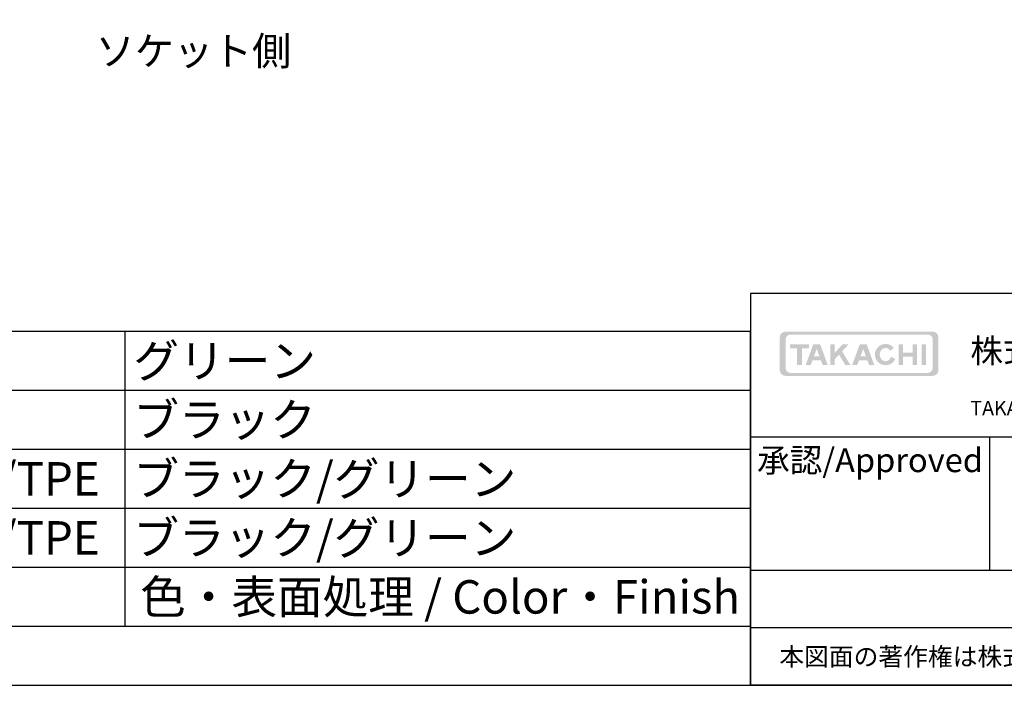
# Model space of a CAD drawing. Units: millimetres. Extents: x 0 to 403, y 0 to 280.
# Drawn here: x 133 to 237, y 0 to 70 of the extents above; entities that cross this region are included whole.
import ezdxf
from ezdxf.enums import TextEntityAlignment as Align

# ---------------------------------------------------------------- set-up
doc = ezdxf.new("R2010")
doc.units = ezdxf.units.MM
for name, color, linetype, lineweight in [('AM_8', 1, 'Continuous', 25), ('TK1', 7, 'Continuous', 25), ('TK4', 3, 'Continuous', 25)]:
    doc.layers.add(name, color=color, linetype=linetype, lineweight=lineweight)
doc.layers.add('RAHM2', color=1, linetype='Continuous')
doc.styles.add('ACISOTS', font='isocp.shx', dxfattribs={"height": 1, "bigfont": 'extfont.shx'})
doc.styles.get("Standard").update_dxf_attribs({"font": 'ISOCP.SHX', "bigfont": 'EXTFONT.SHX'})

# ---------------------------------------------------------------- blocks, each defined once
blk = doc.blocks.new('TK-A3')
blk.add_lwpolyline([(0, 0), (403, 0), (403, 280), (0, 280.0000000000001)], close=True)
blk = doc.blocks.new('A$C0FAF06CF')
at = {"layer": 'AM_8'}
h = blk.add_hatch(color=1, dxfattribs=at)
edge = h.paths.add_edge_path()
edge.add_line((-8.013599999999968, -2.41150000000041), (8.013600000000068, -2.411500000000414))
edge.add_arc((8.013600000000054, -1.773380000000512), 0.6381199999999012, 270, 360)
edge.add_line((8.651719999999955, -1.773380000000512), (8.651719999999967, 1.773379999999486))
edge.add_arc((8.013600000000025, 1.773379999999429), 0.638119999999958, 5.1039e-12, 90.00000000000126)
edge.add_line((8.013599999999997, 2.41149999999939), (-8.013599999999997, 2.411499999999387))
edge.add_arc((-8.013600000000025, 1.773379999999436), 0.638119999999951, 89.99999999999682, 179.9999999999955)
edge.add_line((-8.651719999999983, 1.773379999999486), (-8.651719999999983, -1.773380000000505))
edge.add_arc((-8.013600000000025, -1.773380000000457), 0.638119999999951, 180.0000000000043, 270.0000000000045)
edge = h.paths.add_edge_path(flags=16)
edge.add_line((-7.47193999999996, 2.092439999999486), (7.471940000000017, 2.092439999999479))
edge.add_arc((7.471940000000046, 1.550779999999479), 0.5416600000000003, 7.958078640513122e-13, 90.00000000000148, ccw=False)
edge.add_line((8.013600000000025, 1.550779999999486), (8.013600000000025, -1.550780000000505))
edge.add_arc((7.471940000000017, -1.550780000000502), 0.5416600000000074, 270, 359.99999999999966, ccw=False)
edge.add_line((7.471940000000017, -2.092440000000506), (-7.47193999999996, -2.092440000000513))
edge.add_arc((-7.47193999999996, -1.550780000000505), 0.5416600000000074, 180, 270, ccw=False)
edge.add_line((-8.013599999999968, -1.550780000000505), (-8.013599999999968, 1.550779999999486))
edge.add_arc((-7.47193999999996, 1.550779999999486), 0.5416600000000003, 90, 180, ccw=False)
for points in [[(-5.453699999999969, 0.5935999999994924), (-5.453699999999969, 1.038799999999492), (-7.531299999999987, 1.038799999999492), (-7.531299999999987, 0.5935999999994924), (-6.759619999999983, 0.5935999999994924), (-6.759619999999983, -1.224300000000516), (-6.225379999999972, -1.224300000000516), (-6.225379999999972, 0.5935999999994924)], [(-3.146079999999983, 1.038799999999492), (-3.146079999999983, -1.224300000000516), (-2.671199999999942, -1.224300000000516), (-2.671199999999942, -0.6184186206901412), (-2.193432261217481, -0.1027759420753025), (-1.520149446800417, -1.224300000000516), (-0.9571799999999939, -1.224300000000516), (-1.851807874889658, 0.2659306476478651), (-1.135707252964408, 1.038799999999492), (-1.788279380580377, 1.038799999999492), (-2.671199999999942, 0.085886028951558), (-2.671199999999942, 1.038799999999492)], [(4.304715008555604, 1.038799999999492), (4.304715008555604, -1.224300000000516), (4.775885008555576, -1.224300000000516), (4.775885008555576, -0.315350000000512), (5.829525008555606, -0.315350000000512), (5.829525008555606, -1.224300000000516), (6.300695008555578, -1.224300000000516), (6.300695008555578, 1.038799999999492), (5.829525008555606, 1.038799999999492), (5.829525008555606, 0.1298499999994878), (4.775885008555576, 0.1298499999994878), (4.775885008555576, 1.038799999999492)], [(7.280135008555589, -1.224300000000516), (7.280135008555589, 1.038799999999492), (6.805255008555604, 1.038799999999492), (6.805255008555604, -1.224300000000516)]]:
    blk.add_hatch(color=1, dxfattribs=at).paths.add_polyline_path(points)
h = blk.add_hatch(color=1, dxfattribs=at)
h.paths.add_polyline_path([(-5.264049114754044, -1.224300000000516), (-5.084217508196672, -0.734580000000511), (-4.161102491803262, -0.734580000000511), (-3.981270885245876, -1.224300000000516), (-3.420619999999971, -1.224300000000516), (-4.251659999999958, 1.038799999999492), (-4.993659999999977, 1.038799999999492), (-5.82469999999995, -1.224300000000516)])
h.paths.add_polyline_path([(-4.332759934426206, -0.2671200000005083), (-4.912560065573728, -0.2671200000005083), (-4.622659999999967, 0.5223399999994971)], flags=16)
h = blk.add_hatch(color=1, dxfattribs=at)
h.paths.add_polyline_path([(-0.1961891147540484, -1.224300000000516), (-0.0163575081966769, -0.734580000000511), (0.9067575081967476, -0.734580000000511), (1.086589114754119, -1.224300000000516), (1.64724000000001, -1.224300000000516), (0.8162000000000375, 1.038799999999492), (0.0742000000000189, 1.038799999999492), (-0.7568399999999543, -1.224300000000516)])
h.paths.add_polyline_path([(0.7351000655737892, -0.2671200000005083), (0.1552999344262673, -0.2671200000005083), (0.4452000000000283, 0.5223399999994971)], flags=16)
h = blk.add_hatch(color=1, dxfattribs=at)
edge = h.paths.add_edge_path()
edge.add_ellipse((2.878960000000006, -0.0927500000005264), major_axis=(0, 0.7271600000000495), ratio=0.8673469387754511, start_angle=308.5505407908052, end_angle=246.5820184016549)
edge.add_line((3.469375036740871, -0.3484654247793539), (3.94113500855559, -0.5527900000005097))
edge.add_arc((2.878960000000006, -0.0927500000005122), 1.157520000000026, 38.550540790803325, 336.58201840165333, ccw=False)
edge.add_line((3.784208621486186, 0.6286219454599618), (3.397792961318373, 0.3206961337928842))
blk = doc.blocks.new('TK-仕様書(和英併記)_221115')
for p, q in [((0, 41), (-193, 41)), ((-193, 41), (-193, 0)), ((-193, 25.99999999999994), (-37, 25.99999999999994)), ((-168.0000000000001, 25.99999999999994), (-168, 12)), ((-37.00000000000012, 12), (-193, 11.99999999999999)), ((0, 6), (-193, 6)), ((0, 0), (-193, 0))]:
    blk.add_line(p, q)
at = {"xscale": 0.9599999999999999, "yscale": 0.9599999999999999, "zscale": 0.9599999999999999}
blk.add_blockref('A$C0FAF06CF', (-181.6455717699872, 34.68781725888325), dxfattribs=at)
at = {"attachment_point": 4}
for s, insert, char_height, width in [('{\\fMS PGothic|b0|i0|c128|p50;株式会社タカチ電機工業}', (-170, 35), 2.5, 45.82642997810501), ('{\\fArial|b0|i0|c128|p34;TAKACHI ELECTRONICS ENCLOSURE Co., LTD.}', (-170, 29), 1.5, 47.81805962271846)]:
    blk.add_mtext(s, dxfattribs=dict(at, insert=insert, char_height=char_height, width=width))
at = {"insert": (-190, 3), "char_height": 1.9, "attachment_point": 4}
blk.add_mtext_dynamic_manual_height_columns('{\\fMS PGothic|b0|i0|c128|p50;本図面の著作権は株式会社タカチ電機工業に帰属します。\\fMS PGothic|b0|i0|c0|p50; / Copyright (C)\\~ TAKACHI ELECTRONICS \\fMS PGothic|b0|i0|c128|p50;ENCLOSURE CO., LTD. All Rights Reserved.}', width=170.5389916538464, gutter_width=15, heights=[0], dxfattribs=at)
for tag, height, p in [('品名', 3, (-110, 33.24999999999994)), ('TITLE', 2.5, (-110, 28.24999999999994)), ('型番', 3, (-110, 16.8380177036398))]:
    blk.add_attdef(tag, text='', height=height).set_placement(p, align=Align.MIDDLE_LEFT)
for tag, height, p in [('GEN-TITLE-SCA', 2.5, (-18.5, 20.65051770363984)), ('承認', 2.5, (-180.7195176573868, 16.8380177036398)), ('検図', 2.5, (-155.5000000000001, 16.8380177036398)), ('製図', 2.5, (-130.5000000000001, 16.8380177036398)), ('ページNO.', 3, (-23, 9.29271309525528)), ('総ページ数', 3, (-14, 9.29271309525528)), ('部品サイズ', 2.5, (-155.5, 9)), ('GEN-TITLE-DAT', 2.5, (-81.5, 9))]:
    blk.add_attdef(tag, text='', height=height).set_placement(p, align=Align.MIDDLE)
at = {"layer": 'RAHM2', "insert": (-180.5000000000001, 24.8010354072796), "char_height": 2.5, "width": 22.21535073038012, "attachment_point": 2}
blk.add_mtext('承認/Approved', dxfattribs=at)

msp = doc.modelspace()

# ---------------------------------------------------------------- linework, layer by layer
at = {"layer": 'TK4', "color": 7}
for p, q in [((0, 37.05), (210, 37.05)), ((210, 0), (210, 37.05)), ((0, 0), (210, 0))]:
    msp.add_line(p, q, dxfattribs=at)
at = {"layer": 'TK4', "color": 1}
for p, q in [((144.5, 37.05), (144.5, 30.875)), ((0, 30.875), (210, 30.875)), ((144.5, 30.875), (144.5, 24.7)), ((0, 24.7), (210, 24.7)), ((144.5, 24.7), (144.5, 18.525)), ((0, 18.525), (210, 18.525)), ((144.5, 18.525), (144.5, 12.35)), ((0, 12.35), (210, 12.35)), ((144.5, 12.35), (144.5, 6.174999999999999)), ((0, 6.174999999999999), (210, 6.174999999999999)), ((0, 0), (210, 0))]:
    msp.add_line(p, q, dxfattribs=at)

# ---------------------------------------------------------------- block references
at = {"lineweight": 0}
for name, p in [('TK-A3', (0, 0)), ('TK-仕様書(和英併記)_221115', (403, 0))]:
    msp.add_blockref(name, p, dxfattribs=at)

# ---------------------------------------------------------------- texts
at = {"layer": 'TK1', "insert": (141.4482938190821, 67.85708551662313), "char_height": 3, "width": 65.91557070538897, "attachment_point": 1}
msp.add_mtext('{\\fMS PGothic|b0|i0|c128|p50;ソケット側}', dxfattribs=at)
at = {"layer": 'TK4', "color": 2, "char_height": 3.5, "style": 'ACISOTS'}
for s, insert, width, attachment_point in [('グリーン', (145.4, 35.69999999999999), 68.19999999999999, 1), ('ブラック', (145.4, 29.525), 68.19999999999999, 1), ('PA66 GF (UL94V-0)/TPE', (90.4, 23.34999999999999), 53.2, 1), ('ブラック/グリーン', (145.4, 23.34999999999999), 68.19999999999999, 1), ('PA66 GF (UL94V-0)/TPE', (90.4, 17.175), 53.2, 1), ('ブラック/グリーン', (145.4, 17.175), 68.19999999999999, 1), ('色・表面処理 / Color・Finish', (177.5, 11), 68.19999999999999, 2)]:
    msp.add_mtext(s, dxfattribs=dict(at, insert=insert, width=width, attachment_point=attachment_point))

doc.saveas('drawing.dxf')
